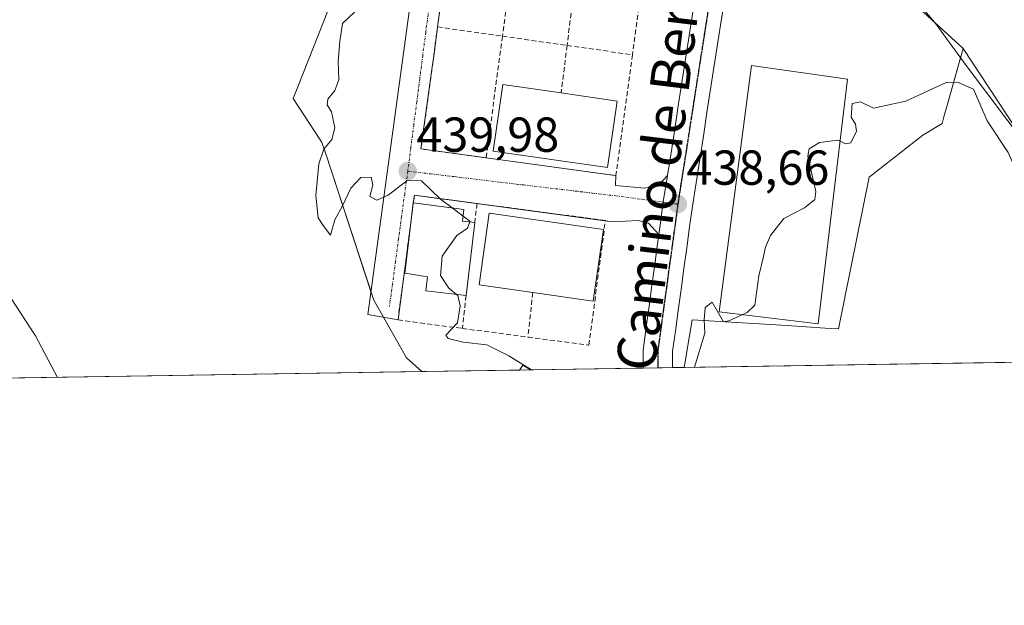
# Model space of a CAD drawing. Units: metres. Extents: x 607376 to 610839, y 4733894 to 4736261.
# Drawn here: x 610348 to 610549, y 4733894 to 4734013 of the extents above; entities that cross this region are included whole.
import ezdxf
from ezdxf.enums import TextEntityAlignment as Align

# ---------------------------------------------------------------- set-up
doc = ezdxf.new("R2010")
doc.units = ezdxf.units.M
doc.header["$MEASUREMENT"] = 0
for name, pattern in [('TRAZO_Y_PUNTO', [1, 0.5, -0.25, 0, -0.25]), ('TRAZOS', [0.75, 0.5, -0.25]), ('TRAZOS2', [0.375, 0.25, -0.125]), ('TRAZOSX2', [1.5, 1, -0.5])]:
    doc.linetypes.add(name, pattern=pattern)
for name, color, linetype, lineweight in [('Alambrada', 19, 'TRAZOS', 0), ('Carretera de calzada única', 19, 'Continuous', 13), ('Carretera de calzada única Cxs', 19, 'Continuous', 13), ('Carretera de calzada única eje', 19, 'TRAZO_Y_PUNTO', 0), ('Carátula', 7, 'Continuous', 5), ('Comarca CxS', 133, 'Continuous', 0), ('Comunidad Autónoma CxS', 142, 'Continuous', 0), ('Corriente natural lineal', 142, 'Continuous', 13), ('Cultivos herbáceos CxS', 92, 'Continuous', 0), ('Curva de nivel normal', 36, 'Continuous', 0), ('Edificación', 1, 'Continuous', 13), ('Edificación Cxs', 1, 'Continuous', 13), ('Edificación industrial', 135, 'Continuous', 13), ('Edificación industrial Cxs', 135, 'Continuous', 13), ('Entidad de ámbito territorial CxS', 92, 'Continuous', 0), ('Municipio CxS', 142, 'Continuous', 0), ('Muro lineal', 1, 'TRAZOSX2', 13), ('Núcleo urbano', 19, 'Continuous', 0), ('Núcleo urbano CxS', 19, 'Continuous', 0), ('Provincia CxS', 1, 'Continuous', 0), ('Punto de cota en terreno', 7, 'Continuous', 0), ('Ruta', 19, 'TRAZOS2', 30), ('Rótulo de punto de cota en terreno', 19, 'Continuous', 0), ('Seto lineal', 92, 'TRAZOSX2', 0), ('Texto cartográfico', 19, 'Continuous', 0), ('Vía urbana Cxs', 5, 'Continuous', 0), ('Vía urbana eje', 5, 'TRAZO_Y_PUNTO', 0)]:
    doc.layers.add(name, color=color, linetype=linetype, lineweight=lineweight)
doc.styles.add('Arial', font='txt', dxfattribs={"height": 0.2})

# ---------------------------------------------------------------- blocks, each defined once
blk = doc.blocks.new('*U160')
at = {"layer": 'Cultivos herbáceos CxS', "color": 92, "linetype": 'Continuous', "lineweight": 0}
for points in [[(610814.57, 4733947.54, 460.05), (610483.37, 4733942.3, 439.92), (610484.99, 4733952.03, 439.17), (610504.38, 4733950.84, 440.62), (610512.12, 4733950.34, 440.81), (610514.84, 4733950.17, 441.02), (610521.1, 4733981.12, 440.43), (610532.07, 4733989.73, 440.37), (610535.99, 4733992.08, 440.31), (610536.38, 4733993.46, 440.27), (610537.1, 4733996.02, 440.24), (610540.3, 4734007.37, 438.31), (610556.02, 4733983.49, 438.66)], [(610417.63, 4734032.87, 439.52), (610404.63, 4733999.88, 440.54), (610403.57, 4733997.18, 440.3), (610409.07, 4733988.74, 440.05), (610409.45, 4733988.17, 440.04), (610410.14, 4733986.08, 439.94), (610420.02, 4733956.04, 440.37), (610426.68, 4733944.29, 440.38), (610429.82, 4733941.46, 440.42), (609034.9, 4733919.41, 514.5)]]:
    blk.add_polyline3d(points, dxfattribs=at)
blk = doc.blocks.new('*U165')
at = {"layer": 'Curva de nivel normal', "color": 36, "linetype": 'Continuous', "lineweight": 0}
for points in [[(610452.2, 4733941.81, 440), (610447.6, 4733944.68, 440), (610443.07, 4733946.94, 440), (610438.24, 4733947.43, 440), (610435.22, 4733948.21, 440), (610434.7, 4733948.9, 440), (610437.11, 4733951.4, 440), (610437.66, 4733954.84, 440), (610437.18, 4733956.95, 440), (610436.88, 4733957.2, 440)], [(610495.33, 4733953.07, 440), (610492.51, 4733951.78, 440), (610491.4, 4733951.61, 440), (610489.09, 4733955.61, 440), (610487.64, 4733954.51, 440), (610487.44, 4733952, 440), (610487.61, 4733949.3, 440), (610485.48, 4733942.34, 440)]]:
    blk.add_polyline3d(points, dxfattribs=at)
blk = doc.blocks.new('*U177')
at = {"layer": 'Curva de nivel normal', "color": 36, "linetype": 'Continuous', "lineweight": 0}
blk.add_polyline3d([(610355.51, 4733940.28, 445), (610350.99, 4733948.78, 445), (610346, 4733956.4, 445)], dxfattribs=at)
blk = doc.blocks.new('*U180')
at = {"layer": 'Curva de nivel normal', "color": 36, "linetype": 'Continuous', "lineweight": 0}
blk.add_polyline3d([(610563.4, 4733943.57, 440), (610563.52, 4733947.88, 440), (610562.74, 4733954.47, 440), (610558.02, 4733966.84, 440), (610549.51, 4733986.13, 440), (610545.22, 4733992.64, 440), (610542.38, 4733999.1, 440), (610539.17, 4734000.52, 440), (610536.82, 4734000.44, 440), (610528.57, 4733996.62, 440), (610522.03, 4733995.22, 440), (610519.32, 4733996.52, 440), (610517.64, 4733996.18, 440), (610517.44, 4733993.37, 440), (610518.32, 4733991.95, 440), (610518.53, 4733990.49, 440), (610517.39, 4733988.14, 440), (610516.27, 4733987.95, 440), (610515.17, 4733988.49, 440)], dxfattribs=at)
blk = doc.blocks.new('5PATER')
at = {"layer": 'Carátula', "linetype": 'Continuous', "lineweight": 5}
h = blk.add_hatch(color=250, dxfattribs=at)
edge = h.paths.add_edge_path()
edge.add_ellipse((0, 0.01), major_axis=(-1.33, -1.34), ratio=0.999422, start_angle=0, end_angle=360)

msp = doc.modelspace()

# ---------------------------------------------------------------- linework, layer by layer
at = {"layer": 'Alambrada', "color": 19, "linetype": 'TRAZOS', "lineweight": 0}
msp.add_polyline3d([(610433.06, 4734011.78, 439.68), (610429.65, 4733986.88, 439.92), (610442.96, 4733985.06, 439.71)], dxfattribs=at)
at = {"layer": 'Carretera de calzada única', "color": 19, "linetype": 'Continuous', "lineweight": 13}
for points in [[(610493.99, 4734032.59, 437.6), (610492.49, 4734023.02, 437.59), (610491.74, 4734018.22, 437.69), (610491.01, 4734013.45, 437.64), (610490.26, 4734008.65, 437.59), (610489.51, 4734003.88, 437.66), (610488.01, 4733994.3, 438.01), (610487.28, 4733989.52, 438.21), (610485.04, 4733975.2, 438.55), (610484.47, 4733970.98, 438.61), (610483.89, 4733966.72, 438.7), (610483.3, 4733962.48, 438.86), (610482.73, 4733958.21, 439.05), (610482.14, 4733953.95, 439.27), (610481.57, 4733949.7, 439.45), (610481.01, 4733945.64, 439.6), (610480.98, 4733942.27, 439.75)], [(610479.95, 4733981.44, 438.42), (610480.61, 4733985.65, 438.28), (610481.36, 4733990.44, 438.17), (610482.09, 4733995.22, 438.08), (610483.59, 4734004.81, 437.85), (610484.34, 4734009.57, 437.74), (610485.09, 4734014.37, 437.63), (610485.82, 4734019.14, 437.55), (610486.57, 4734023.94, 437.5), (610487.35, 4734028.94, 437.49)], [(610478.21, 4733969.42, 438.75), (610478.53, 4733971.78, 438.69), (610479.11, 4733976.1, 438.58), (610479.95, 4733981.44, 438.42)], [(610474.98, 4733942.17, 439.75), (610474.98, 4733942.22, 439.75), (610475.01, 4733945.89, 439.57), (610475.04, 4733946.27, 439.56), (610475.63, 4733950.52, 439.41), (610476.2, 4733954.77, 439.23), (610476.79, 4733959.01, 439.08), (610477.36, 4733963.28, 438.96), (610477.95, 4733967.54, 438.8), (610478.21, 4733969.42, 438.75)], [(610480.98, 4733942.27, 439.75), (610474.98, 4733942.17, 439.75)]]:
    msp.add_polyline3d(points, dxfattribs=at)
at = {"layer": 'Carretera de calzada única Cxs', "color": 19, "linetype": 'Continuous', "lineweight": 13}
msp.add_polyline3d([(610491.01, 4734013.45, 437.64), (610490.26, 4734008.65, 437.59), (610489.51, 4734003.88, 437.66), (610488.01, 4733994.3, 438.01), (610487.28, 4733989.52, 438.21), (610485.04, 4733975.2, 438.55), (610484.47, 4733970.98, 438.61), (610483.89, 4733966.72, 438.7), (610483.3, 4733962.48, 438.86), (610482.73, 4733958.21, 439.05), (610482.14, 4733953.95, 439.27), (610481.57, 4733949.7, 439.45), (610481.01, 4733945.64, 439.6), (610480.98, 4733942.27, 439.75), (610474.98, 4733942.17, 439.75), (610474.98, 4733942.22, 439.75), (610475.01, 4733945.89, 439.57), (610475.04, 4733946.27, 439.56), (610475.63, 4733950.52, 439.41), (610476.2, 4733954.77, 439.23), (610476.79, 4733959.01, 439.08), (610477.36, 4733963.28, 438.96), (610477.95, 4733967.54, 438.8), (610478.21, 4733969.42, 438.75), (610478.53, 4733971.78, 438.69), (610479.11, 4733976.1, 438.58), (610479.95, 4733981.44, 438.42), (610480.61, 4733985.65, 438.28), (610481.36, 4733990.44, 438.17), (610482.09, 4733995.22, 438.08), (610483.59, 4734004.81, 437.85), (610484.34, 4734009.57, 437.74), (610485.09, 4734014.37, 437.63)], dxfattribs=at)
at = {"layer": 'Carretera de calzada única eje', "color": 19, "linetype": 'TRAZO_Y_PUNTO', "lineweight": 0}
for points in [[(610491.03, 4734033.05, 437.55), (610489.53, 4734023.48, 437.56), (610488.78, 4734018.68, 437.6), (610488.05, 4734013.91, 437.61), (610487.3, 4734009.11, 437.68), (610486.55, 4734004.34, 437.8), (610485.05, 4733994.76, 438.08), (610484.32, 4733989.98, 438.18), (610483.57, 4733985.19, 438.28), (610482.07, 4733975.63, 438.56)], [(610482.07, 4733975.63, 438.56), (610481.5, 4733971.38, 438.68), (610480.92, 4733967.13, 438.81), (610480.33, 4733962.88, 438.95), (610479.76, 4733958.61, 439.1), (610479.17, 4733954.36, 439.26), (610478.6, 4733950.11, 439.42), (610478.01, 4733945.86, 439.6), (610477.98, 4733942.22, 439.81)]]:
    msp.add_polyline3d(points, dxfattribs=at)
at = {"layer": 'Comarca CxS', "color": 133, "linetype": 'Continuous', "lineweight": 0}
msp.add_polyline3d([(610822.27, 4733947.66, 460.49), (607412.3, 4733893.76, 548.87), (607376.33, 4736207.12, 461.21), (610785.16, 4736261.01, 452.64), (610822.27, 4733947.66, 460.49)], close=True, dxfattribs=at)
msp.add_polyline3d([(610822.27, 4733947.66, 460.49), (607412.3, 4733893.76, 548.87), (607376.33, 4736207.12, 461.21), (610785.16, 4736261.01, 452.64), (610822.27, 4733947.66, 460.49)], close=True, dxfattribs=at)
at = {"layer": 'Comunidad Autónoma CxS', "color": 142, "linetype": 'Continuous', "lineweight": 0}
for points in [[(609324.48, 4733923.99, 487.82), (607412.3, 4733893.76, 548.87), (607376.33, 4736207.12, 461.21), (608233.77, 4736220.68, 463.18), (608315.51, 4736221.97, 460.33), (610785.16, 4736261.01, 452.64), (610791.98, 4735835.92, 452.88), (610822.27, 4733947.66, 460.49), (609324.48, 4733923.99, 487.82)], [(609324.48, 4733923.99, 487.82), (607412.3, 4733893.76, 548.87), (607376.33, 4736207.12, 461.21), (608233.77, 4736220.68, 463.18), (608315.51, 4736221.97, 460.33), (610785.16, 4736261.01, 452.64), (610791.98, 4735835.91, 452.88), (610822.27, 4733947.66, 460.49), (609324.48, 4733923.99, 487.82)]]:
    msp.add_polyline3d(points, close=True, dxfattribs=at)
at = {"layer": 'Corriente natural lineal', "color": 142, "linetype": 'Continuous', "lineweight": 13}
msp.add_polyline3d([(610565.12, 4733943.6, 440.32), (610565.11, 4733945.08, 440.16), (610565.11, 4733953.68, 439.48), (610560.48, 4733970.22, 439.08), (610553.54, 4733987.08, 439.07), (610540.93, 4734003.93, 438.52), (610534.75, 4734012.43, 438.06), (610531.31, 4734016.4, 437.54)], dxfattribs=at)
at = {"layer": 'Cultivos herbáceos CxS', "color": 92, "linetype": 'Continuous', "lineweight": 0}
for points in [[(610429.82, 4733941.46, 440.42), (610426.68, 4733944.29, 440.38), (610422.01, 4733952.53, 440.46), (610420.02, 4733956.04, 440.37), (610419.44, 4733957.82, 440.29), (610410.14, 4733986.08, 439.94), (610409.45, 4733988.17, 440.04), (610409.07, 4733988.74, 440.05), (610403.57, 4733997.18, 440.3), (610404.63, 4733999.88, 440.54), (610417.63, 4734032.87, 439.52), (610417.81, 4734033.32, 439.51), (610418.85, 4734035.96, 439.66), (610424.66, 4734041.22, 439.58), (610428.8, 4734045.87, 439.26), (610434.49, 4734050.01, 438.82), (610442.25, 4734052.08, 438.36), (610448.97, 4734063.46, 437.49), (610452.75, 4734069.6, 436.36), (610453.11, 4734070.18, 436.37), (610470.18, 4734078.46, 437.96), (610481.32, 4734089.69, 436.71), (610483.01, 4734091.39, 436.7)], [(610540.3, 4734007.37, 438.31), (610539.78, 4734005.51, 438.59), (610537.1, 4733996.02, 440.24), (610536.38, 4733993.46, 440.27), (610535.99, 4733992.08, 440.31), (610532.07, 4733989.73, 440.37), (610521.1, 4733981.12, 440.43), (610514.84, 4733950.17, 441.02), (610512.12, 4733950.34, 440.81), (610504.38, 4733950.84, 440.62), (610484.99, 4733952.03, 439.17), (610483.37, 4733942.3, 439.92)], [(610585.78, 4733982.65, 442.89), (610562.54, 4733969.14, 439.06), (610556.02, 4733983.49, 438.66), (610540.3, 4734007.37, 438.31)], [(610814.57, 4733947.54, 460.05), (610809.82, 4733947.46, 459.89), (610806.07, 4733947.4, 459.97), (610657.94, 4733945.06, 450.24), (610649.65, 4733944.93, 449.08), (610641.48, 4733944.8, 448.15), (610565.12, 4733943.6, 440.32), (610483.37, 4733942.3, 439.92)], [(610429.82, 4733941.46, 440.42), (610014.23, 4733934.89, 461.74), (609856.15, 4733932.39, 472.1), (609853.27, 4733932.34, 472.11), (609850.39, 4733932.3, 472.22), (609034.9, 4733919.41, 514.5)]]:
    msp.add_polyline3d(points, dxfattribs=at)
at = {"layer": 'Curva de nivel normal', "color": 36, "linetype": 'Continuous', "lineweight": 0}
for points in [[(610416.13, 4734014.84, 440), (610413.66, 4734012.51, 440), (610413.11, 4734008.84, 440), (610412.75, 4734004.8, 440), (610412.86, 4734001.02, 440), (610412.1, 4733998.8, 440), (610410.62, 4733997.01, 440), (610410.52, 4733995.88, 440), (610411.41, 4733994.44, 440), (610412.05, 4733991.2, 440), (610411.46, 4733988.84, 440), (610409.8, 4733986.84, 440), (610408.81, 4733983.84, 440), (610408.19, 4733977.39, 440), (610408.7, 4733972.8, 440), (610409.71, 4733971.24, 440), (610411.21, 4733969.29, 440), (610412.1, 4733972.42, 440), (610413.62, 4733975.25, 440), (610415.36, 4733978.89, 440), (610417.41, 4733981.05, 440), (610419.51, 4733981.13, 440), (610419.84, 4733979.47, 440), (610419.24, 4733977.21, 440), (610420.65, 4733976.44, 440), (610422.94, 4733977.46, 440), (610426.87, 4733980.43, 440), (610429.77, 4733980.36, 440), (610433.66, 4733976.66, 440), (610436.03, 4733974.86, 440)], [(610515.17, 4733988.49, 440), (610514.72, 4733988.71, 440), (610511, 4733988.22, 440), (610508.88, 4733986.93, 440), (610508.6, 4733985.43, 440), (610510.26, 4733978.17, 440), (610510.01, 4733976.57, 440), (610507.89, 4733974.89, 440), (610503.67, 4733972.7, 440), (610500.96, 4733969.22, 440), (610499.93, 4733966.84, 440), (610499.5, 4733964.65, 440), (610498.61, 4733960.99, 440), (610497.78, 4733955.04, 440), (610496.24, 4733953.49, 440), (610495.33, 4733953.07, 440)], [(610436.03, 4733974.86, 440), (610438.27, 4733973.16, 440)], [(610438.27, 4733973.16, 440), (610439.66, 4733972.1, 440), (610439.62, 4733971.98, 440)], [(610439.62, 4733971.98, 440), (610439.17, 4733970.74, 440), (610436.98, 4733969.2, 440), (610433.98, 4733965.03, 440), (610433.64, 4733961.08, 440), (610435.34, 4733958.49, 440), (610436.88, 4733957.2, 440)]]:
    msp.add_polyline3d(points, dxfattribs=at)
at = {"layer": 'Edificación', "color": 1, "linetype": 'Continuous', "lineweight": 13}
for points in [[(610469.68, 4733996.62, 441.41), (610467.69, 4733983.08, 445.36), (610444.36, 4733986.41, 441.04), (610446.37, 4734000.06, 442.03), (610458.27, 4733998.31, 441.68)], [(610458.27, 4733998.31, 441.68), (610469.68, 4733996.62, 441.41)], [(610427.66, 4733972.33, 444.59), (610428.09, 4733975.92, 445.38), (610428.14, 4733975.91, 445.39)], [(610428.14, 4733975.91, 445.39), (610438.43, 4733974.54, 444.16), (610438.15, 4733972.16, 445.82), (610440.62, 4733971.86, 442.73)], [(610438.85, 4733956.97, 442.26), (610430.67, 4733957.94, 441.09), (610431.02, 4733960.82, 444.99), (610426.38, 4733961.53, 444.32), (610427.66, 4733972.33, 444.59)], [(610452.47, 4733957.59, 442.15), (610441.55, 4733959.16, 443.39), (610443.57, 4733973.81, 440.47), (610466.89, 4733970.46, 444.94)], [(610440.62, 4733971.86, 442.73), (610438.85, 4733956.97, 442.26)], [(610466.89, 4733970.46, 444.94), (610464.78, 4733955.83, 440.47), (610452.47, 4733957.59, 442.15)], [(610449.78, 4733941.77, 442.43), (610450.46, 4733942.76, 441.91), (610451.98, 4733941.81, 443.07)], [(610451.98, 4733941.81, 443.07), (610449.78, 4733941.77, 442.43)], [(610451.98, 4733941.81, 443.07), (610449.78, 4733941.77, 442.43)]]:
    msp.add_polyline3d(points, dxfattribs=at)
at = {"layer": 'Edificación Cxs', "color": 1, "linetype": 'Continuous', "lineweight": 13}
for points in [[(610469.68, 4733996.62, 441.41), (610467.69, 4733983.08, 445.36), (610444.36, 4733986.41, 441.04), (610446.37, 4734000.06, 442.03), (610458.27, 4733998.31, 441.68), (610469.68, 4733996.62, 441.41)], [(610440.62, 4733971.86, 442.73), (610438.85, 4733956.97, 442.26), (610430.67, 4733957.94, 441.09), (610431.02, 4733960.82, 444.99), (610426.38, 4733961.53, 444.32), (610428.09, 4733975.92, 445.38), (610438.43, 4733974.54, 444.16), (610438.15, 4733972.16, 445.82), (610440.62, 4733971.86, 442.73)], [(610466.89, 4733970.46, 444.94), (610464.78, 4733955.83, 440.47), (610452.47, 4733957.59, 442.15), (610441.55, 4733959.16, 443.39), (610443.57, 4733973.81, 440.47), (610466.89, 4733970.46, 444.94)], [(610451.98, 4733941.81, 443.07), (610449.78, 4733941.77, 442.43), (610450.46, 4733942.76, 441.91), (610451.98, 4733941.81, 443.07)]]:
    msp.add_polyline3d(points, close=True, dxfattribs=at)
at = {"layer": 'Edificación industrial', "color": 135, "linetype": 'Continuous', "lineweight": 13}
msp.add_polyline3d([(610516.68, 4734001.15, 443.87), (610510.71, 4733951.18, 443.26), (610490.48, 4733953.67, 441.86), (610497.1, 4734003.9, 442.34), (610516.68, 4734001.15, 443.87)], dxfattribs=at)
at = {"layer": 'Edificación industrial Cxs', "color": 135, "linetype": 'Continuous', "lineweight": 13}
msp.add_polyline3d([(610516.68, 4734001.15, 443.87), (610510.71, 4733951.18, 443.26), (610490.48, 4733953.67, 441.86), (610497.1, 4734003.9, 442.34), (610516.68, 4734001.15, 443.87)], close=True, dxfattribs=at)
at = {"layer": 'Entidad de ámbito territorial CxS', "color": 92, "linetype": 'Continuous', "lineweight": 0}
for points in [[(610791.98, 4735835.92, 452.88), (610822.27, 4733947.66, 460.49), (609324.48, 4733923.99, 487.82)], [(610791.98, 4735835.91, 452.88), (610822.27, 4733947.66, 460.49), (609324.48, 4733923.99, 487.82)]]:
    msp.add_polyline3d(points, dxfattribs=at)
at = {"layer": 'Municipio CxS', "color": 142, "linetype": 'Continuous', "lineweight": 0}
for points in [[(610785.16, 4736261.01, 452.64), (610791.98, 4735835.92, 452.88), (610822.27, 4733947.66, 460.49), (609324.48, 4733923.99, 487.82), (607412.3, 4733893.76, 548.87), (607376.33, 4736207.12, 461.21), (608233.77, 4736220.68, 463.18), (608242.99, 4736215.22, 463.12), (608261.2, 4736193.68, 462.95), (608291.59, 4736141.22, 464.66), (608315.51, 4736221.97, 460.33), (610785.16, 4736261.01, 452.64)], [(610785.16, 4736261.01, 452.64), (610791.98, 4735835.91, 452.88), (610822.27, 4733947.66, 460.49), (609324.48, 4733923.99, 487.82), (607412.3, 4733893.76, 548.87), (607376.33, 4736207.12, 461.21), (608233.77, 4736220.68, 463.18), (608242.99, 4736215.22, 463.12), (608261.2, 4736193.68, 462.95), (608291.59, 4736141.22, 464.66), (608315.51, 4736221.97, 460.33), (610785.16, 4736261.01, 452.64)]]:
    msp.add_polyline3d(points, close=True, dxfattribs=at)
at = {"layer": 'Muro lineal', "color": 1, "linetype": 'TRAZOSX2', "lineweight": 13}
msp.add_polyline3d([(610442.96, 4733985.06, 439.71), (610469.45, 4733981.44, 440.86)], dxfattribs=at)
at = {"layer": 'Núcleo urbano', "color": 19, "linetype": 'Continuous', "lineweight": 0}
for points in [[(610429.82, 4733941.46, 440.42), (610426.68, 4733944.29, 440.38), (610422.01, 4733952.53, 440.46), (610420.02, 4733956.04, 440.37), (610419.44, 4733957.82, 440.29), (610410.14, 4733986.08, 439.94), (610409.45, 4733988.17, 440.04), (610409.07, 4733988.74, 440.05), (610403.57, 4733997.18, 440.3), (610404.63, 4733999.88, 440.54), (610417.63, 4734032.87, 439.52), (610417.81, 4734033.32, 439.51), (610418.85, 4734035.96, 439.66), (610424.66, 4734041.22, 439.58), (610428.8, 4734045.87, 439.26), (610434.49, 4734050.01, 438.82), (610442.25, 4734052.08, 438.36), (610448.97, 4734063.46, 437.49), (610452.75, 4734069.6, 436.36), (610453.11, 4734070.18, 436.37), (610470.18, 4734078.46, 437.96), (610481.32, 4734089.69, 436.71), (610483.01, 4734091.39, 436.7)], [(610540.3, 4734007.37, 438.31), (610534.73, 4734012.45, 438.06), (610531.29, 4734015.59, 437.71)], [(610540.3, 4734007.37, 438.31), (610534.73, 4734012.45, 438.06), (610531.29, 4734015.59, 437.71)], [(610540.3, 4734007.37, 438.31), (610539.78, 4734005.51, 438.59), (610537.1, 4733996.02, 440.24), (610536.38, 4733993.46, 440.27), (610535.99, 4733992.08, 440.31), (610532.07, 4733989.73, 440.37), (610521.1, 4733981.12, 440.43), (610514.84, 4733950.17, 441.02), (610512.12, 4733950.34, 440.81), (610504.38, 4733950.84, 440.62), (610484.99, 4733952.03, 439.17), (610483.37, 4733942.3, 439.92)], [(610585.78, 4733982.65, 442.89), (610562.54, 4733969.14, 439.06), (610556.02, 4733983.49, 438.66), (610540.3, 4734007.37, 438.31)], [(610483.37, 4733942.3, 439.92), (610480.98, 4733942.27, 439.75), (610477.98, 4733942.22, 439.81), (610474.98, 4733942.17, 439.75), (610451.98, 4733941.81, 439.94), (610449.78, 4733941.77, 440.01), (610429.82, 4733941.46, 440.42)]]:
    msp.add_polyline3d(points, dxfattribs=at)
at = {"layer": 'Núcleo urbano CxS', "color": 19, "linetype": 'Continuous', "lineweight": 0}
for points in [[(610556.02, 4733983.49, 438.66), (610540.3, 4734007.37, 438.31), (610531.29, 4734015.59, 437.71), (610527.76, 4734024.6, 437.34), (610529.25, 4734032.89, 438.28), (610529.72, 4734035.51, 438.39), (610530.5, 4734039.83, 438.12), (610530.5, 4734039.86, 438.12), (610526.16, 4734041.33, 437.93), (610515.23, 4734044.98, 437.85), (610499.95, 4734052.03, 438), (610493.68, 4734066.53, 437.56), (610483.01, 4734091.39, 436.7), (610480.9, 4734104.13, 436.57), (610480.55, 4734106.17, 436.52), (610480.02, 4734108.8, 436.43), (610480.48, 4734116.74, 436.42), (610485.78, 4734133.05, 436.62)], [(610531.29, 4734015.59, 437.71), (610540.3, 4734007.37, 438.31), (610540.3, 4734007.37, 438.31), (610537.1, 4733996.02, 440.24), (610536.38, 4733993.46, 440.27), (610535.99, 4733992.08, 440.31), (610532.07, 4733989.73, 440.37), (610521.1, 4733981.12, 440.43), (610514.84, 4733950.17, 441.02), (610512.12, 4733950.34, 440.81), (610504.38, 4733950.84, 440.62), (610484.99, 4733952.03, 439.17), (610483.37, 4733942.3, 439.92), (610429.82, 4733941.46, 440.42), (610426.68, 4733944.29, 440.38), (610420.02, 4733956.04, 440.37), (610410.14, 4733986.08, 439.94), (610409.45, 4733988.17, 440.04), (610409.07, 4733988.74, 440.05), (610403.57, 4733997.18, 440.3), (610404.63, 4733999.88, 440.54), (610417.63, 4734032.87, 439.52)]]:
    msp.add_polyline3d(points, dxfattribs=at)
at = {"layer": 'Provincia CxS', "color": 1, "linetype": 'Continuous', "lineweight": 0}
msp.add_polyline3d([(610822.27, 4733947.66, 460.49), (607412.3, 4733893.76, 548.87), (607376.33, 4736207.12, 461.21), (610785.16, 4736261.01, 452.64), (610822.27, 4733947.66, 460.49)], close=True, dxfattribs=at)
msp.add_polyline3d([(610822.27, 4733947.66, 460.49), (607412.3, 4733893.76, 548.87), (607376.33, 4736207.12, 461.21), (610785.16, 4736261.01, 452.64), (610822.27, 4733947.66, 460.49)], close=True, dxfattribs=at)
at = {"layer": 'Ruta', "color": 19, "linetype": 'TRAZOS2', "lineweight": 30}
for points in [[(610491.03, 4734033.05, 437.55), (610489.53, 4734023.48, 437.56), (610488.78, 4734018.68, 437.6), (610488.05, 4734013.91, 437.61), (610487.3, 4734009.11, 437.68), (610486.55, 4734004.34, 437.8), (610485.05, 4733994.76, 438.08), (610484.32, 4733989.98, 438.18), (610483.57, 4733985.19, 438.28), (610482.07, 4733975.63, 438.56)], [(610482.07, 4733975.63, 438.56), (610481.5, 4733971.38, 438.68), (610480.92, 4733967.13, 438.81), (610480.33, 4733962.88, 438.95), (610479.76, 4733958.61, 439.1), (610479.17, 4733954.36, 439.26), (610478.6, 4733950.11, 439.42), (610478.01, 4733945.86, 439.6), (610477.98, 4733942.22, 439.81)]]:
    msp.add_polyline3d(points, dxfattribs=at)
at = {"layer": 'Seto lineal', "color": 92, "linetype": 'TRAZOSX2', "lineweight": 0}
for points in [[(610449.51, 4734034.21, 439.3), (610436.37, 4734036.01, 438.98), (610433.06, 4734011.78, 439.68), (610446.27, 4734009.89, 438.89)], [(610449.51, 4734034.21, 439.3), (610446.27, 4734009.89, 438.89)], [(610462.48, 4734032.44, 438.31), (610459.47, 4734008.01, 439.39)], [(610462.48, 4734032.44, 438.31), (610476.17, 4734030.57, 438.23), (610472.82, 4734006.1, 440.32)], [(610446.27, 4734009.89, 438.89), (610442.96, 4733985.06, 439.71)], [(610446.27, 4734009.89, 438.89), (610459.47, 4734008.01, 439.39)], [(610459.47, 4734008.01, 439.39), (610458.27, 4733998.31, 441.68)], [(610459.47, 4734008.01, 439.39), (610472.82, 4734006.1, 440.32)], [(610472.82, 4734006.1, 440.32), (610469.45, 4733981.44, 440.86)], [(610441.12, 4733975.75, 440.15), (610428.34, 4733977.44, 441.59), (610428.14, 4733975.91, 445.39), (610428.09, 4733975.92, 445.38), (610427.66, 4733972.33, 444.59), (610424.97, 4733951.99, 440.53), (610438.1, 4733950.26, 440.01)], [(610441.12, 4733975.75, 440.15), (610440.62, 4733971.86, 442.73)], [(610451.49, 4733948.49, 439.62), (610463.93, 4733946.84, 440.15), (610467.29, 4733972.29, 439.01), (610441.12, 4733975.75, 440.15)], [(610438.85, 4733956.97, 442.26), (610438.1, 4733950.26, 440.01)], [(610452.47, 4733957.59, 442.15), (610451.49, 4733948.49, 439.62)], [(610438.1, 4733950.26, 440.01), (610451.49, 4733948.49, 439.62)]]:
    msp.add_polyline3d(points, dxfattribs=at)
at = {"layer": 'Vía urbana Cxs', "color": 5, "linetype": 'Continuous', "lineweight": 0}
for points in [[(610436.37, 4734036.01, 438.88), (610433.06, 4734011.78, 439.24), (610432.39, 4734006.87, 439.43), (610431.8, 4734002.6, 439.57), (610429.65, 4733986.88, 439.68), (610442.96, 4733985.06, 439.62), (610465.37, 4733982, 439.09), (610469.45, 4733981.44, 438.87), (610469.33, 4733979.44, 438.84), (610475.28, 4733978.91, 438.63), (610478.32, 4733979.71, 438.52), (610479.95, 4733981.44, 438.42), (610479.11, 4733976.1, 438.58), (610478.53, 4733971.78, 438.69), (610478.21, 4733969.42, 438.75), (610476.08, 4733971.77, 438.71), (610473.96, 4733972.3, 438.75), (610468.67, 4733972.04, 438.93), (610428.34, 4733977.44, 440.03), (610428.09, 4733975.92, 440.07), (610427.66, 4733972.33, 440.15), (610424.97, 4733951.99, 440.3), (610418.79, 4733953.12, 440.45), (610431.63, 4734046.91, 438.91)], [(610424.97, 4733951.99, 440.3), (610418.79, 4733953.12, 440.45), (610431.63, 4734046.91, 438.91), (610477.13, 4734040.83, 437.69), (610477.13, 4734038.84, 437.71), (610486.97, 4734038.14, 437.51)], [(610449.51, 4734034.21, 438.58), (610436.37, 4734036.01, 438.88), (610433.06, 4734011.78, 439.24)], [(610433.06, 4734011.78, 439.24), (610432.39, 4734006.87, 439.43), (610431.8, 4734002.6, 439.57), (610429.65, 4733986.88, 439.68), (610442.96, 4733985.06, 439.62)], [(610442.96, 4733985.06, 439.62), (610465.37, 4733982, 439.09), (610469.45, 4733981.44, 438.87)], [(610469.45, 4733981.44, 438.87), (610469.33, 4733979.44, 438.84), (610475.28, 4733978.91, 438.63), (610478.32, 4733979.71, 438.52), (610479.95, 4733981.44, 438.42)], [(610478.21, 4733969.42, 438.75), (610478.53, 4733971.78, 438.69), (610479.11, 4733976.1, 438.58), (610479.95, 4733981.44, 438.42)], [(610428.34, 4733977.44, 440.03), (610428.09, 4733975.92, 440.07)], [(610441.12, 4733975.73, 439.76), (610428.34, 4733977.44, 440.03)], [(610428.09, 4733975.92, 440.07), (610427.66, 4733972.33, 440.15)], [(610428.09, 4733975.92, 440.07), (610427.66, 4733972.33, 440.15)], [(610467.28, 4733972.22, 438.97), (610441.12, 4733975.73, 439.76)], [(610427.66, 4733972.33, 440.15), (610424.97, 4733951.99, 440.3)], [(610478.21, 4733969.42, 438.75), (610476.08, 4733971.77, 438.71), (610473.96, 4733972.3, 438.75), (610468.67, 4733972.04, 438.93), (610467.28, 4733972.22, 438.97)]]:
    msp.add_polyline3d(points, dxfattribs=at)
at = {"layer": 'Vía urbana eje', "color": 5, "linetype": 'TRAZO_Y_PUNTO', "lineweight": 0}
for points in [[(610434.87, 4734040.63, 438.81), (610434.3, 4734038.99, 438.84), (610433.69, 4734034.26, 438.92), (610433.07, 4734029.55, 438.96), (610432.46, 4734024.83, 439.07), (610431.85, 4734020.1, 439.2), (610431.25, 4734015.39, 439.31), (610430.62, 4734010.67, 439.37), (610430.01, 4734005.94, 439.45), (610429.41, 4734001.24, 439.52), (610428.8, 4733996.51, 439.59), (610428.17, 4733991.8, 439.66), (610427.57, 4733987.08, 439.77), (610426.96, 4733982.35, 439.94)], [(610426.96, 4733982.35, 439.94), (610426.33, 4733977.75, 440.03), (610425.71, 4733973.15, 440.14), (610425.08, 4733968.54, 440.21), (610424.46, 4733963.93, 440.28), (610423.85, 4733959.33, 440.26), (610423.21, 4733954.73, 440.35)], [(610426.96, 4733982.35, 439.94), (610431.67, 4733981.8, 439.94), (610436.39, 4733981.24, 439.83), (610445.82, 4733980.1, 439.54), (610450.55, 4733979.55, 439.4), (610459.98, 4733978.43, 439.11), (610464.69, 4733977.86, 438.97), (610469.42, 4733977.31, 438.83), (610482.07, 4733975.63, 438.56)]]:
    msp.add_polyline3d(points, dxfattribs=at)

# ---------------------------------------------------------------- block references
at = {"layer": 'Cultivos herbáceos CxS', "color": 92, "linetype": 'Continuous', "lineweight": 0}
msp.add_blockref('*U160', (0, 0), dxfattribs=at)
at = {"layer": 'Curva de nivel normal', "color": 36, "linetype": 'Continuous', "lineweight": 0}
for name in ['*U180', '*U177', '*U165']:
    msp.add_blockref(name, (0, 0), dxfattribs=at)
at = {"layer": 'Punto de cota en terreno', "linetype": 'Continuous', "lineweight": 0}
for p in [(610426.96, 4733982.36, 439.98), (610482.08, 4733975.63, 438.66)]:
    msp.add_blockref('5PATER', p, dxfattribs=at)

# ---------------------------------------------------------------- texts
at = {"layer": 'Rótulo de punto de cota en terreno', "color": 19, "linetype": 'Continuous', "lineweight": 0, "style": 'Arial'}
for s, p in [('439,98', (610428.72, 4733984.12)), ('438,66', (610483.84, 4733977.39))]:
    msp.add_text(s, height=7, dxfattribs=at).set_placement(p, align=Align.BOTTOM_LEFT)
at = {"layer": 'Texto cartográfico', "color": 19, "linetype": 'Continuous', "lineweight": 0, "style": 'Arial'}
msp.add_text('Camino de Beriáin', height=8, rotation=83.0562, dxfattribs=at).set_placement((610478.96, 4733988.1), align=Align.MIDDLE_CENTER)

doc.saveas('drawing.dxf')
